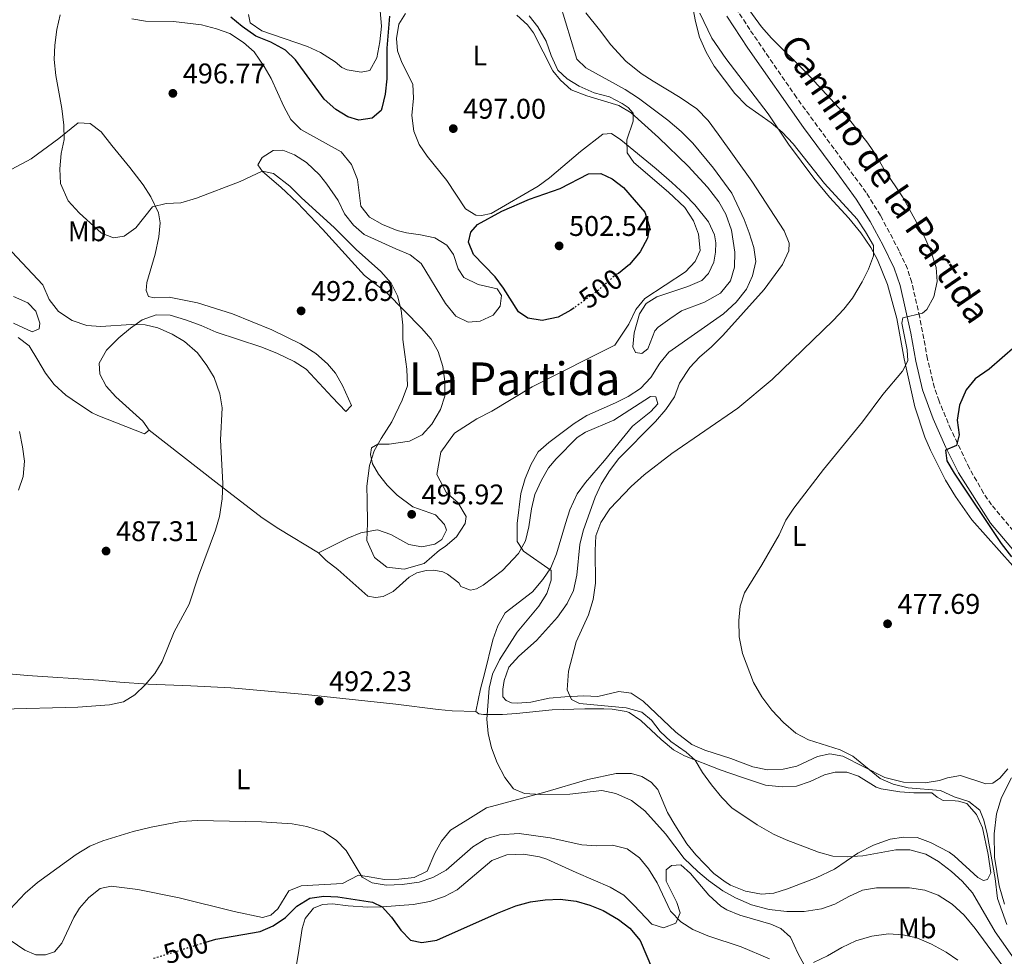
# Model space of a CAD drawing. Units: metres. Extents: x 573411 to 576851, y 4721881 to 4724231.
# Drawn here: x 573952 to 574299, y 4722319 to 4722649 of the extents above; entities that cross this region are included whole.
import ezdxf
from ezdxf.enums import TextEntityAlignment as Align

# ---------------------------------------------------------------- set-up
doc = ezdxf.new("R2010")
doc.units = ezdxf.units.M
doc.header["$MEASUREMENT"] = 0
doc.linetypes.add('DGN Style 3', pattern=[2.435890702152634, 1.739921930109024, -0.6959687720436097])
doc.linetypes.add('DGN Style 5', pattern=[1.217945351076317, 0.5219765790327072, -0.6959687720436097])
for name, color, linetype, lineweight in [('Balsa-alberca', 142, 'Continuous', 0), ('Camino', 7, 'DGN Style 3', 0), ('Cota de curva de nivel directora', 7, 'Continuous', 0), ('Cota de punto acotado terreno', 7, 'Continuous', 0), ('Curva de nivel directora', 30, 'Continuous', 30), ('Curva de nivel directora no vista', 30, 'DGN Style 5', 30), ('Curva de nivel intermedia', 30, 'Continuous', 0), ('Etiqueta de uso rústico', 92, 'Continuous', 0), ('Línea de cambio de uso (parcela vista)', 92, 'Continuous', 0), ('Margen derecho', 7, 'Continuous', 0), ('Punto acotado terreno (símbolo)', 7, 'Continuous', 0), ('Texto de Área (paraje) menor', 7, 'Continuous', 0)]:
    doc.layers.add(name, color=color, linetype=linetype, lineweight=lineweight)
doc.styles.add('Style-Arial', font='arial.ttf')

# ---------------------------------------------------------------- blocks, each defined once
blk = doc.blocks.new('5PATER')
at = {"layer": 'Balsa-alberca', "linetype": 'Continuous', "lineweight": 0}
h = blk.add_hatch(color=51, dxfattribs=at)
edge = h.paths.add_edge_path()
edge.add_ellipse((0, 0), major_axis=(-0.1095731443231308, -0.1110710700762829), ratio=0.9994222409660317, start_angle=0, end_angle=360)

msp = doc.modelspace()

# ---------------------------------------------------------------- linework, layer by layer
at = {"layer": 'Camino', "color": 7, "linetype": 'DGN Style 3', "lineweight": 0}
msp.add_polyline3d([(574340.5799999984, 4722435.810000001, 474.0099999999948), (574335.3500000003, 4722435.470000002, 474.1900000000023), (574331.9499999986, 4722436.510000001, 474.0599999999978), (574329.3500000011, 4722437.930000001, 474.0599999999978), (574323.9600000001, 4722442.710000001, 474.4299999999931), (574294.3900000007, 4722478, 474.9700000000013), (574291.6000000011, 4722482.16, 474.9999999999999), (574286.6200000012, 4722490.87, 475.0500000000029), (574280.0900000001, 4722504.520000001, 475.3899999999995), (574275.9100000003, 4722514.540000001, 476.1600000000037), (574274.2600000007, 4722519.240000002, 476.6000000000059), (574271.8700000013, 4722529.34, 477.8699999999953), (574269.1199999999, 4722544.140000002, 479.9299999999931), (574266.2800000011, 4722556.360000002, 481.0800000000019), (574264.8000000013, 4722561.130000001, 481.4499999999971), (574261.86, 4722567.45, 481.8200000000071), (574255.2899999984, 4722579.910000001, 481.9400000000024), (574250.239999997, 4722588.040000003, 481.6999999999971), (574243.2499999999, 4722597.52, 481.8200000000071), (574225.7399999973, 4722621.410000001, 481.1000000000059), (574209.2800000017, 4722645.359999999, 480.9400000000024), (574202.089999999, 4722656.570000002, 481.020000000004)], dxfattribs=at)
at = {"layer": 'Curva de nivel directora', "color": 30, "linetype": 'Continuous', "lineweight": 30, "flags": 128}
for points, elevation in [([(574082.3700000005, 4722650.090000001), (574081.4800000008, 4722638.880000002), (574081.5399999989, 4722627.990000002), (574080.8399999993, 4722622.58), (574079.7499999985, 4722617.710000004), (574079.4299999989, 4722616.900000001), (574076.2599999994, 4722614.12), (574071.6300000004, 4722613.420000001), (574067.73, 4722614.61), (574063.4899999998, 4722617.25), (574059.4699999987, 4722620.850000001), (574049.3799999991, 4722634.670000001), (574045.7699999993, 4722638.130000001), (574040.6900000009, 4722640.960000004), (574035.4000000003, 4722643.080000003), (574030.4899999995, 4722646.460000001), (574026.5999999981, 4722649.720000003)], 500.0000000000007), ([(574147.3899999995, 4722547.369999999), (574146.3099999999, 4722546.58), (574141.769999998, 4722544.130000004), (574136.2000000002, 4722542.960000001), (574131.0899999985, 4722543.720000001), (574127.8699999999, 4722545.970000002), (574122.6100000005, 4722554.289999999), (574119.5899999985, 4722558.280000002), (574111.9899999987, 4722566.140000002), (574110.2400000008, 4722570.500000001), (574111.0299999998, 4722574.039999999), (574113.3999999992, 4722576.76), (574121.98, 4722581.37), (574131.7700000001, 4722585.7), (574142.5100000001, 4722589.460000002), (574152.5399999995, 4722594.620000001), (574156.7799999996, 4722594.699999999), (574160.85, 4722592.859999999), (574164.8099999983, 4722589.800000002), (574172.3699999999, 4722581.08), (574173.9399999991, 4722575.87), (574173.2100000003, 4722571.92), (574170.7299999993, 4722567.080000001), (574166.980000001, 4722562.619999999), (574163.0699999994, 4722559.510000001), (574162.4599999991, 4722559.28)], 500.0000000000013), ([(574302.6799999988, 4722533.730000002), (574293.5500000003, 4722525.740000002), (574288.6799999998, 4722522.33), (574285.5100000004, 4722518.460000001), (574283.159999999, 4722513.09), (574282.2999999984, 4722507.779999999), (574282.9600000001, 4722502.650000002), (574282.1199999995, 4722498.850000001), (574278.1699999999, 4722497.260000001), (574278.6500000006, 4722493.49), (574281.1999999987, 4722489.189999999), (574297.769999998, 4722464.400000001), (574301.3899999991, 4722459.680000001)], 475), ([(574017.72, 4722324.000000001), (574021.2599999983, 4722325.090000002), (574036.9000000001, 4722327.76), (574041.4599999998, 4722329.810000002), (574045.8200000006, 4722332.690000001), (574049.8399999995, 4722336.689999999), (574054.3799999993, 4722339.500000002), (574059.2599999986, 4722340.199999999), (574064.2499999999, 4722339.990000002), (574076.4499999994, 4722338.060000002), (574079.7999999999, 4722336.460000002), (574083.0900000001, 4722332.840000001), (574086.3600000001, 4722328.27), (574089.8400000003, 4722324.730000001), (574093.7599999986, 4722323.870000001), (574099.0400000004, 4722324.730000001), (574120.4199999998, 4722334.270000001), (574126.8899999985, 4722336.770000001), (574132.0099999993, 4722338.230000002), (574137.2399999996, 4722338.890000002), (574142.5300000003, 4722339.09), (574148.1999999987, 4722338.450000001), (574152.9999999999, 4722337.050000002), (574157.7000000004, 4722335.150000002), (574163.0999999985, 4722332.029999999), (574167.0199999989, 4722328.940000001), (574170.6299999988, 4722324.650000001), (574174.9899999995, 4722314.410000003)], 500.0000000000003)]:
    msp.add_lwpolyline(points, dxfattribs=dict(at, elevation=elevation))
at = {"layer": 'Curva de nivel directora no vista', "color": 30, "linetype": 'DGN Style 5', "lineweight": 30, "elevation": 500.000000000001, "flags": 128}
for points in [[(574162.4599999991, 4722559.28), (574162.1100000005, 4722559.15), (574155.9599999993, 4722553.58), (574147.3899999995, 4722547.369999999)], [(573999.3800000004, 4722318.33), (574017.72, 4722324.000000001)]]:
    msp.add_lwpolyline(points, dxfattribs=at)
at = {"layer": 'Curva de nivel intermedia', "color": 30, "linetype": 'Continuous', "lineweight": 0, "flags": 128}
for points, elevation in [([(574203.9400000018, 4722659.499999999), (574213.4300000002, 4722646.369999999), (574216.9300000005, 4722642.3), (574229.0200000006, 4722630.380000002), (574240.5099999994, 4722617.989999999), (574244.0600000012, 4722614.029999998), (574250.8899999997, 4722605.390000001), (574253.8500000013, 4722600.96), (574256.5700000015, 4722596.069999999), (574263.3200000017, 4722586.109999999), (574270.9100000003, 4722572.119999999), (574273.2300000002, 4722566.679999999), (574274.9400000002, 4722561.619999998), (574275.2500000009, 4722556.630000002), (574274.0300000005, 4722551.220000001), (574271.6000000008, 4722546.779999998), (574270.11, 4722545.539999999), (574263.1299999994, 4722543.890000001), (574262.8600000013, 4722541.970000001), (574264.75, 4722532.619999999), (574264.9400000023, 4722528.75), (574263.04, 4722525.029999998), (574256.130000001, 4722516.850000001), (574249.0099999999, 4722507.199999998), (574235.2800000013, 4722490.400000001), (574224.7400000002, 4722476.82), (574222.02, 4722472.630000001), (574219.5999999993, 4722467.41), (574213.5300000008, 4722456.84), (574207.4199999998, 4722447.079999999), (574205.8500000007, 4722442.34), (574205.4700000007, 4722437.319999999), (574205.5500000012, 4722431.56), (574206.670000001, 4722425.679999999), (574210.5500000013, 4722415.470000001), (574213.4700000006, 4722410.380000002), (574216.9900000008, 4722405.71), (574221.1600000017, 4722401.409999999), (574225.5200000004, 4722397.609999999), (574229.9600000016, 4722395.289999999), (574241.1200000019, 4722391.76), (574245.6100000001, 4722389.529999999), (574255.1900000002, 4722381.689999999), (574259.7200000008, 4722379.59), (574264.9900000015, 4722378.310000001), (574276.400000002, 4722377.41), (574281.2900000003, 4722375.140000001), (574286.3600000021, 4722373.519999999), (574290.3200000004, 4722370.470000001), (574291.7300000008, 4722367.019999999), (574292.8399999995, 4722362.140000001), (574295.7200000007, 4722346.42), (574296.5099999997, 4722339.42), (574299.810000001, 4722330.21)], 480), ([(574142.4299999997, 4722654.720000001), (574148.4100000011, 4722634.92), (574151.6000000007, 4722631.899999999), (574165.4200000007, 4722624.310000001), (574170.0800000011, 4722621.230000001), (574180.4500000001, 4722613.499999999), (574185.0600000012, 4722609.509999999), (574189.1800000007, 4722605.400000001), (574196.5099999999, 4722596.569999999), (574202.9900000019, 4722587.759999999), (574207.3000000013, 4722578.519999999), (574209.0200000004, 4722573.82), (574210.6699999998, 4722568.599999999), (574211.4299999997, 4722563.65), (574210.2899999998, 4722558.699999999), (574208.0800000015, 4722553.980000001), (574204.4800000006, 4722549.430000001), (574200.0400000014, 4722545.33), (574180.8300000001, 4722531.749999999), (574177.6200000005, 4722527.920000001), (574174.3900000006, 4722522.849999999), (574170.7899999997, 4722519), (574166.400000002, 4722516.189999999), (574161.9600000007, 4722513.890000001), (574151.850000001, 4722509.449999999), (574147.4500000001, 4722506.65)], 490.0000000000001), ([(574189.2700000001, 4722653.09), (574190.1399999997, 4722648.17), (574191.6100000005, 4722642.689999999), (574193.8900000004, 4722637.429999999), (574196.7500000013, 4722632.480000001), (574204.0400000003, 4722622.819999999), (574208.0700000003, 4722618.67), (574216.8400000011, 4722612.52), (574220.6299999999, 4722609.270000001), (574224.5300000003, 4722605.180000001), (574235.61, 4722591.140000001), (574247.0800000009, 4722578.61), (574250.0600000003, 4722574.180000001), (574252.7800000006, 4722569.289999999), (574252.8000000007, 4722565.659999999), (574251.0800000018, 4722560.99), (574248.7900000007, 4722556.539999997), (574245.4700000016, 4722550.84), (574242.3700000013, 4722546.92), (574238.5800000004, 4722542.91), (574217.1800000009, 4722522.199999998), (574205.0700000006, 4722512.100000001), (574181.8700000016, 4722496.039999999), (574172.1399999997, 4722488.539999999), (574167.5300000008, 4722484.470000001), (574160.0200000006, 4722476.55), (574156.8900000014, 4722471.750000001), (574155.0800000008, 4722467.09), (574154.8100000003, 4722461.980000001), (574154.9500000011, 4722450.480000001), (574154.0800000017, 4722444.689999999), (574152.4700000001, 4722439.289999999), (574148.1200000005, 4722429.77), (574145.5000000009, 4722419.38), (574145.0200000004, 4722412.810000001), (574146.5500000013, 4722409.460000001), (574149.35, 4722408.059999999), (574165.7699999994, 4722406.56), (574171.3000000014, 4722404.999999999), (574174.6800000012, 4722402.140000001), (574177.6699999997, 4722398.140000001), (574181.4800000006, 4722394.65), (574186.9000000008, 4722390.929999999), (574190.0800000015, 4722388.069999999), (574192.6699999998, 4722383.789999999), (574195.8500000006, 4722379.410000001), (574199.42, 4722374.939999999), (574202.9100000014, 4722371.359999999), (574211.85, 4722365.3), (574217.5700000019, 4722362.079999999), (574222.1299999995, 4722360.01), (574233.5300000012, 4722355.680000001), (574238.5500000014, 4722354.260000001), (574243.5500000014, 4722353.999999999), (574249.0400000011, 4722354.350000001), (574260.6500000006, 4722356.560000001), (574265.6500000008, 4722356.470000001), (574271.2099999996, 4722355), (574275.7600000005, 4722352.42), (574280.3100000012, 4722348.920000001), (574284.0000000016, 4722345.539999999), (574287.6600000006, 4722341.390000001), (574295.7000000007, 4722327.630000001), (574303.2300000008, 4722316.939999999)], 485.0000000000001), ([(574131.6400000005, 4722650.25), (574134.7000000004, 4722646.3), (574137.5900000005, 4722641.329999999), (574139.3800000009, 4722636.28), (574141.700000001, 4722631.079999999), (574144.98, 4722628.060000001), (574149.2500000015, 4722625.459999999), (574154.4400000017, 4722623.060000001), (574159.8300000007, 4722621.689999999), (574164.4000000015, 4722619.390000001), (574166.410000001, 4722617.989999999), (574168.17, 4722615.96), (574168.2200000014, 4722613.079999999), (574165.9300000004, 4722606.579999999), (574166.1200000005, 4722601.95), (574168.5000000009, 4722598.609999998), (574180.6700000013, 4722588.159999998), (574186.36, 4722582.720000001), (574189.4800000002, 4722578.039999999), (574191.2100000003, 4722573.349999999), (574191.7500000012, 4722567.589999998), (574190.0599999991, 4722563.730000001), (574186.6100000002, 4722560.099999999), (574172.3099999996, 4722550.720000001), (574169.1800000003, 4722546.819999999), (574166.6900000003, 4722541.59), (574161.7400000016, 4722534.230000001), (574152.800000001, 4722529.82), (574132.690000001, 4722519.599999999), (574118.4800000021, 4722510.970000002), (574113.2100000014, 4722508.31), (574105.3300000002, 4722503.230000001), (574100.5400000003, 4722496.539999999), (574099.1100000018, 4722488.729999999), (574102.4900000015, 4722482.289999999), (574106.5000000015, 4722478.82), (574109.4500000018, 4722473.95), (574109.0100000015, 4722471.390000001), (574106.040000001, 4722466.699999999), (574102.0700000012, 4722463.369999998), (574100.0300000005, 4722462.05), (574094.6000000013, 4722457.409999999), (574087.5500000014, 4722455.310000001), (574081.5299999999, 4722456.07), (574077.130000001, 4722459.439999999), (574074.4500000011, 4722465.49), (574074.620000001, 4722471.599999999), (574074.5600000006, 4722479.679999999), (574074.4700000013, 4722484.599999999), (574075.41, 4722491.909999999), (574077.0799999997, 4722497.07), (574079.4600000002, 4722501.349999999), (574083.1900000006, 4722507.23), (574086.8800000009, 4722514.890000001), (574088.7499999995, 4722519.949999998), (574088.5400000017, 4722525.759999999), (574087.8100000008, 4722530.92), (574087.1600000004, 4722536.210000001), (574087.1100000012, 4722541.300000001), (574086.5500000002, 4722546.58), (574085.2400000005, 4722551.600000001), (574082.9600000004, 4722556.050000001), (574079.3900000008, 4722560.21), (574070.7000000004, 4722567.959999999), (574063.0899999997, 4722575.579999999), (574051.3300000004, 4722586.25), (574047.3200000006, 4722590.249999999), (574041.5600000004, 4722594.699999999), (574037.6399999999, 4722595.460000001), (574029.7899999999, 4722591.829999999), (574014.47, 4722585.98), (574008.9100000011, 4722584.31), (574003.8200000017, 4722584.109999998), (573998.94, 4722582.96), (573993.1399999997, 4722575.579999999), (573989.0100000014, 4722572.579999999), (573985.1900000013, 4722572.05), (573981.0200000005, 4722573.730000001), (573973.1700000007, 4722580.81), (573969.2900000003, 4722585.119999999), (573966.6100000005, 4722591.21), (573966.3100000009, 4722596.289999999), (573966.7600000001, 4722601.749999999), (573967.8700000009, 4722606.619999999), (573967.7000000011, 4722611.659999999), (573967.0199999993, 4722617.569999999), (573964.9100000015, 4722629.25), (573964.400000002, 4722634.890000001), (573964.600000001, 4722639.880000001), (573965.3000000005, 4722645.399999999), (573966.4100000014, 4722650.509999999)], 495), ([(574006.6200000001, 4722433.27), (574011.9300000009, 4722443.029999998), (574015.1400000006, 4722453.050000001), (574021.2100000014, 4722469.039999999), (574022.5200000012, 4722473.859999998), (574023.5200000004, 4722480.079999999), (574023.7700000006, 4722485.579999999), (574022.9000000011, 4722500.849999998), (574023.5000000002, 4722512.199999998), (574022.7300000013, 4722517.140000001), (574020.7199999996, 4722522.890000001), (574018.0799999998, 4722527.13), (574014.7899999997, 4722531.510000001), (574010.240000001, 4722535.55), (574005.9500000017, 4722538.100000001), (574000.86, 4722540.349999998), (573996.4500000001, 4722541.430000001), (573991.4500000001, 4722541.56), (573980.8300000007, 4722540.779999999), (573975.8600000017, 4722541.220000001), (573970.6700000018, 4722542.979999999), (573965.9000000019, 4722546.090000001), (573962.5900000016, 4722550.359999999), (573960.3699999999, 4722555.51), (573949.4599999998, 4722567.060000001)], 490.0000000000001), ([(574147.4500000001, 4722506.65), (574138.5200000004, 4722500.019999999), (574134.8099999999, 4722496.670000001), (574132.2900000009, 4722492.34), (574130.1400000006, 4722487.260000001), (574128.6800000012, 4722482.06), (574127.3300000011, 4722471.399999999), (574127.4000000004, 4722465.05), (574129.64, 4722461.71), (574139.400000001, 4722454.890000001), (574139.3699999999, 4722451.509999999), (574137.7699999993, 4722446.779999999), (574134.9599999997, 4722442.32), (574127.4200000004, 4722433.180000001), (574121.2000000001, 4722423.42), (574118.7300000001, 4722418.380000001), (574117.4900000017, 4722413.509999999), (574116.7200000007, 4722402.5), (574117.1299999997, 4722397.520000001), (574118.3600000013, 4722392.41), (574120.3100000003, 4722387.17), (574123.0700000008, 4722381.999999999), (574126.1100000006, 4722378.029999999), (574129.990000001, 4722376.330000001), (574135.6900000006, 4722375.990000002), (574145.8899999998, 4722376.069999999), (574157.1999999997, 4722377.42), (574162.0700000002, 4722376.390000001), (574167.6200000001, 4722373.930000001), (574172.3699999999, 4722370.199999999), (574179.5899999996, 4722362.119999999), (574186.1699999999, 4722353.42), (574190.940000002, 4722348.869999999), (574194.7799999998, 4722345.669999998), (574199.8, 4722342.139999999), (574204.2300000002, 4722339.600000001), (574209.9299999999, 4722337.140000002), (574216.060000001, 4722335.489999999), (574222.2800000015, 4722334.81), (574228.3800000013, 4722334.819999998), (574234.47, 4722335.8), (574239.2199999997, 4722337.349999999), (574244.1700000007, 4722340.13), (574249.020000001, 4722342.34), (574253.9500000018, 4722343.189999999), (574265.5400000013, 4722343.16), (574270.9000000012, 4722342.359999998), (574275.5700000006, 4722340.579999999), (574280.5800000017, 4722337.420000001), (574284.8100000008, 4722333.55), (574288.6700000009, 4722328.84), (574298.3600000005, 4722315.509999999)], 490.0000000000001), ([(573951.8300000014, 4722483.190000001), (573953.3899999993, 4722487.939999999), (573953.8499999997, 4722493.420000001), (573953.2500000007, 4722498.380000001), (573952.1300000009, 4722503.880000001)], 485.0000000000001), ([(573945.8200000009, 4722406.029999999), (573972.650000002, 4722406.749999999), (573983.8800000015, 4722407.539999999), (573988.740000001, 4722408.649999999), (573992.7300000007, 4722411.139999999), (573996.4000000008, 4722414.59), (573999.8000000005, 4722418.59), (574002.350000001, 4722422.890000001), (574006.6200000001, 4722433.27)], 490.0000000000001), ([(573958.5200000012, 4722345.069999999), (573972.1500000014, 4722354.819999999), (573976.880000001, 4722357.779999998), (573981.49, 4722359.73), (573992.1600000008, 4722362.98), (573998.4900000007, 4722364.46), (574008.9900000016, 4722366.5), (574014.7899999997, 4722366.8), (574037.3899999995, 4722366.369999998), (574048.1400000008, 4722365.680000001), (574053.36, 4722364.769999998), (574059.1400000001, 4722362.91), (574063.690000001, 4722359.88), (574067.2100000014, 4722356.319999999), (574072.8200000017, 4722346.939999998), (574076.3399999999, 4722344.890000001), (574081.2800000019, 4722344.100000001), (574086.8899999999, 4722344.31), (574092.8300000011, 4722345.190000001), (574097.6700000003, 4722346.779999999), (574102.3300000007, 4722349.399999999), (574111.7499999995, 4722357.529999998), (574116.3300000017, 4722360.390000001), (574121.1300000006, 4722361.82), (574128.0500000007, 4722362.289999999), (574138.9400000006, 4722360.689999999), (574150.1100000021, 4722358.279999999), (574155.4699999997, 4722357.880000002), (574160.9600000016, 4722358.140000001), (574166.0800000001, 4722356.92), (574170.4800000011, 4722353.730000001), (574173.5999999993, 4722349.819999999), (574176.7000000017, 4722344.92), (574181.3799999999, 4722334.880000002), (574185.0400000013, 4722331.119999999), (574189.2600000012, 4722328.439999999), (574194.4900000015, 4722326.180000001), (574206.1900000004, 4722322.4), (574216.26, 4722318.16)], 495), ([(573947.0400000013, 4722333.699999999), (573954.1000000001, 4722341.300000001), (573958.5200000012, 4722345.069999999)], 495), ([(574231.7400000008, 4722316.81), (574236.5900000011, 4722319.189999999), (574241.7000000008, 4722322.179999999), (574246.6000000003, 4722324.45), (574252.2100000005, 4722326.119999999), (574258.1500000017, 4722326.890000001), (574263.200000001, 4722326.59), (574268.0700000015, 4722325.480000001), (574273.2800000017, 4722323.34), (574278.4000000003, 4722320.529999999), (574282.5300000008, 4722317.720000001)], 495)]:
    msp.add_lwpolyline(points, dxfattribs=dict(at, elevation=elevation))
at = {"layer": 'Línea de cambio de uso (parcela vista)', "color": 92, "linetype": 'Continuous', "lineweight": 0, "extrusion": (0.07123945953409755, 0.05101374548150503, 0.9961538722392429), "elevation": 282290.9145690352, "flags": 128}
msp.add_lwpolyline([(3505413.613381684, -3203748.574435838), (3505401.106522707, -3203751.313501103), (3505397.207574131, -3203751.313501103)], dxfattribs=at)
at = {"layer": 'Línea de cambio de uso (parcela vista)', "color": 92, "linetype": 'Continuous', "lineweight": 0}
for points in [[(574079.1699999999, 4722651.980000001, 500.4100000000035), (574079.5899999999, 4722646.630000001, 500.4100000000035), (574079, 4722641, 500.6499999999942), (574077.9800000004, 4722635.369999999, 500.6499999999942), (574075.5300000003, 4722631.02, 500.6499999999942), (574072.4600000001, 4722630.350000001, 500.6499999999942)], [(574105.7199999997, 4722544.439999999, 497.7599999999948), (574110.1699999999, 4722542.32, 498.25), (574114.3300000001, 4722542.65, 498.7299999999959), (574118.8899999997, 4722544.76, 499.2100000000065), (574121.3499999996, 4722547.960000001, 499.6900000000023), (574121.8399999999, 4722551.689999999, 499.6900000000023), (574120.3399999999, 4722554.119999999, 499.4499999999971), (574113.6299999999, 4722555.619999999, 498.7299999999959), (574108.6100000005, 4722558.050000001, 498.7299999999959), (574106.6500000004, 4722561.16, 498.7299999999959), (574104.9199999999, 4722566.17, 498.7299999999959), (574102.6500000004, 4722569.41, 498.7299999999959), (574098.4000000004, 4722572.039999999, 498.5), (574093.3399999999, 4722573.109999999, 498.1199999999953), (574088.3799999999, 4722573.75, 497.7299999999959), (574085.0800000001, 4722574.609999999, 497.5200000000041), (574080, 4722576.779999999, 497.2799999999989), (574075.3499999996, 4722579.34, 497.0399999999936), (574072.3700000001, 4722583.189999999, 497.0399999999936), (574071.1200000001, 4722592.619999999, 497.7599999999948), (574069, 4722597.82, 498.0099999999948), (574065.4400000004, 4722602.289999999, 498.4900000000052), (574051.1699999999, 4722610.140000001, 498.25), (574047.6799999997, 4722613.720000001, 498.0099999999948), (574045.2100000001, 4722618.33, 497.9900000000052), (574040.7999999998, 4722628.09, 498.25), (574038.2800000003, 4722632.41, 498.25), (574034.8099999996, 4722637.560000001, 498.25), (574031.04, 4722640.83, 498.25), (574026.2400000002, 4722643.949999999, 498.25), (574021.54, 4722645.66, 498.25), (574016.1799999997, 4722647, 498.25), (574006.3600000005, 4722648.17, 498.0099999999948), (573996.4699999997, 4722648.350000001, 496.570000000007), (573991.7199999997, 4722649.140000001, 496.320000000007)], [(574072.4600000001, 4722630.350000001, 500.6499999999942), (574067.5300000003, 4722631.140000001, 500.6499999999942), (574065.6799999997, 4722632.050000001, 500.6499999999942), (574063.25, 4722634.02, 500.8899999999995), (574058.0800000001, 4722637.32, 500.8899999999995), (574053.5300000003, 4722639.390000001, 500.8899999999995), (574037.4400000004, 4722644.92, 500.8899999999995), (574033.3300000001, 4722647.75, 500.8899999999995), (574032.79, 4722650.699999999, 500.8899999999995)], [(574171.2199999997, 4722531.279999999, 492.4700000000012), (574169.0700000003, 4722531.609999999, 492.7200000000012), (574168.1500000004, 4722533.67, 493.1999999999971), (574168.5999999996, 4722538.640000001, 493.570000000007), (574170.4500000002, 4722545.26, 493.9199999999983), (574172.7699999996, 4722548.960000001, 494.1600000000035), (574176.5099999999, 4722551.24, 494.1600000000035), (574187.4699999997, 4722554.850000001, 493.9199999999983), (574192.3499999996, 4722556.970000001, 493.679999999993), (574194.7599999999, 4722559.470000001, 493.4400000000023), (574196.5700000003, 4722563.42, 493.1999999999971), (574197.2599999999, 4722567.02, 493.1999999999971), (574197.3200000003, 4722570.300000001, 493.4400000000023), (574196.8200000003, 4722573.130000001, 493.679999999993), (574194.7199999997, 4722577.67, 493.8699999999953), (574189.9000000004, 4722583.710000001, 493.9199999999983), (574186.4400000004, 4722587.279999999, 493.8999999999942), (574181.8700000001, 4722591.470000001, 494.179999999993), (574176.2599999999, 4722596.369999999, 494.6399999999995), (574163.8700000001, 4722606.550000001, 494.8000000000029), (574160.5800000001, 4722608.74, 495.1199999999953), (574157.5499999998, 4722608.49, 495.6000000000058), (574149.6500000004, 4722602.460000001, 496.7200000000012), (574138.75, 4722593.180000001, 498.4900000000052), (574134.7199999997, 4722590.26, 499.0099999999948), (574118.1900000004, 4722580.550000001, 499.2100000000065), (574114.8600000005, 4722579.92, 499.2100000000065), (574112.7800000003, 4722580.07, 498.9700000000012), (574109.2100000001, 4722582.27, 498.7299999999959), (574102.5800000001, 4722592.230000001, 498.25), (574095.6699999999, 4722600.789999999, 498.25), (574092.8899999997, 4722604.939999999, 498.25), (574091.0300000003, 4722609.58, 497.7899999999936), (574090.3399999999, 4722615.130000001, 497.7700000000041), (574090.8600000005, 4722621.189999999, 497.5200000000041), (574090.6399999997, 4722626.100000001, 497.5200000000041), (574086.7100000001, 4722633.779999999, 497.5200000000041), (574085.2400000002, 4722637.91, 498), (574084.8399999999, 4722642.189999999, 498.25), (574085.6900000004, 4722647.25, 498.25), (574088.0099999999, 4722651.01, 498)], [(574127.2300000004, 4722650.449999999, 495.3600000000006), (574131, 4722647.08, 495.6399999999995), (574133.1600000003, 4722644.199999999, 495.8399999999965), (574139.9100000003, 4722630.84, 496.0800000000018), (574142.6799999997, 4722627.550000001, 495.8399999999965), (574146.4299999997, 4722624.210000001, 495.6300000000047), (574151.9299999997, 4722622.08, 495.4199999999983), (574163.1600000003, 4722618.619999999, 495.1199999999953), (574167.4600000001, 4722616.07, 495.1199999999953), (574177.1200000001, 4722607.42, 494.8800000000047), (574187.5899999999, 4722597.220000001, 493.9199999999983), (574194.3600000005, 4722589.869999999, 493.7299999999959), (574198.4199999999, 4722584.699999999, 493.4600000000065), (574200.9000000004, 4722580.350000001, 493.2299999999959), (574202.8200000003, 4722574.689999999, 493), (574204, 4722566.970000001, 492.9600000000065), (574203.8499999996, 4722561.730000001, 492.9600000000065), (574202.4900000002, 4722556.939999999, 492.7100000000065), (574198.9299999997, 4722552.560000001, 492.9600000000065), (574193.3799999999, 4722549.42, 493.1999999999971), (574185.2400000002, 4722546.300000001, 493.9199999999983), (574181.0700000003, 4722543.51, 493.9199999999983), (574177.04, 4722540.560000001, 493.6000000000058), (574175.8600000005, 4722539.25, 493.4400000000023), (574173.4000000004, 4722532.890000001, 492.7200000000012), (574171.2199999997, 4722531.279999999, 492.4700000000012)], [(574163.04, 4722494.24, 485.6199999999953), (574176.04, 4722507.380000001, 486.1000000000058), (574179.6799999997, 4722511.539999999, 486.1000000000058), (574182.7400000002, 4722516.08, 486.3399999999965), (574184.54, 4722520.84, 486.3399999999965), (574188.2100000001, 4722526.4, 486.820000000007), (574191.6299999999, 4722530.050000001, 487.0599999999977), (574195.79, 4722533.619999999, 487.0599999999977), (574199.8200000003, 4722537.689999999, 487.0599999999977), (574214.3499999996, 4722553.83, 487.0599999999977), (574220.7999999998, 4722562.65, 487.0599999999977), (574222.9699999997, 4722567.42, 487.0599999999977), (574223.1699999999, 4722570.199999999, 487.0599999999977), (574221.3799999999, 4722574.52, 487.0599999999977), (574209.9500000002, 4722591.949999999, 487.7899999999936), (574198.1500000004, 4722608.49, 487.3099999999977), (574194.6500000004, 4722613.4, 486.820000000007), (574190.5999999996, 4722617.42, 486.820000000007), (574184.79, 4722621.4, 486.820000000007), (574175.2199999997, 4722627.210000001, 486.5800000000018), (574171.0199999996, 4722629.9, 486.7799999999989), (574165.6200000001, 4722634.26, 486.820000000007), (574160.3499999996, 4722639.970000001, 486.820000000007), (574156.4000000004, 4722645.310000001, 487.0599999999977), (574151.5499999998, 4722651.27, 487.7899999999936)], [(574191.6900000004, 4722651.210000001, 484.7899999999936), (574195.8600000005, 4722642.310000001, 484.7299999999959), (574200.7999999998, 4722635.24, 484.7700000000041), (574215.79, 4722615.699999999, 485.3800000000047), (574222.8700000001, 4722605.060000001, 485.3800000000047), (574231.7800000003, 4722592.99, 485.3800000000047), (574237.3399999999, 4722586.310000001, 485.4199999999983), (574244.1500000004, 4722578.99, 485.6000000000058), (574248.3300000001, 4722573.850000001, 485.6000000000058), (574251.8799999999, 4722568.680000001, 485.3800000000047), (574254.2800000003, 4722564.300000001, 484.9700000000012), (574257.7100000001, 4722555.66, 483.6600000000035), (574261, 4722543.630000001, 481.2700000000041), (574261.5599999996, 4722541, 480.8099999999977), (574263.6200000001, 4722529.380000001, 479.8500000000058), (574267.3600000005, 4722512.58, 477.6000000000058), (574270.9199999999, 4722501.850000001, 476.5399999999936), (574272.8499999996, 4722497.25, 476.2700000000041), (574278.1900000004, 4722486.710000001, 476.2400000000052), (574281.7100000001, 4722480.939999999, 476.2400000000052), (574287.4400000004, 4722472.730000001, 476.2400000000052), (574311.5199999996, 4722445.77, 476.2400000000052)], [(573949.5, 4722596.180000001, 492.9600000000065), (573956.2999999998, 4722599.91, 494.1600000000035), (573966, 4722606.970000001, 495.1199999999953), (573972.8200000003, 4722612.59, 496.5599999999977), (573976.9900000002, 4722612.289999999, 496.5599999999977), (573980.8899999997, 4722609.4, 496.8000000000029), (573984.7100000001, 4722604.560000001, 497.5299999999989), (573991, 4722596.810000001, 497.0599999999977), (573995.6500000004, 4722590.720000001, 496.3099999999977), (573998.3399999999, 4722586.529999999, 495.7599999999948), (574001.1399999997, 4722580.84, 494.7200000000012), (574001.6900000004, 4722577.279999999, 494.1600000000035), (574001.2100000001, 4722572.350000001, 493.8000000000029), (573999.8899999997, 4722566.34, 493.4400000000023), (573996.9299999997, 4722556.32, 492.4799999999959), (573996.79, 4722553.539999999, 492.4799999999959), (573997.5899999999, 4722551.350000001, 491.7599999999948), (573999.5599999996, 4722550.949999999, 491.7599999999948), (574004.8499999996, 4722551.109999999, 491.7599999999948), (574014.8399999999, 4722549.100000001, 491.8099999999977), (574027.1299999999, 4722545.279999999, 492.1199999999953), (574040.9800000004, 4722539.600000001, 492.5599999999977), (574051.0499999998, 4722534.689999999, 492.7100000000065), (574056.4900000002, 4722531.25, 492.7200000000012), (574060.5899999999, 4722527.67, 492.9600000000065), (574063.4299999997, 4722524.390000001, 493.1999999999971), (574065.8399999999, 4722520.01, 493.1999999999971), (574069.0499999998, 4722513.039999999, 493.1999999999971), (574067.0300000003, 4722510.9, 492.7200000000012), (574062.2100000001, 4722515.92, 492), (574053.0599999996, 4722525.83, 491.5099999999948), (574048.8399999999, 4722528.480000001, 491.3000000000029), (574042.7599999999, 4722531.42, 491.2700000000041), (574037.1500000004, 4722533.710000001, 491.2700000000041), (574021.3600000005, 4722538.77, 491.0299999999989), (574016.1399999997, 4722541.180000001, 491.0299999999989), (574010.6100000005, 4722543.16, 491.0299999999989), (574005.2199999997, 4722544.75, 490.7899999999936), (574000.2300000004, 4722544.9, 490.570000000007), (573995.2999999998, 4722543.109999999, 490.5500000000029), (573991.1900000004, 4722540.26, 490.3300000000018), (573987.1399999997, 4722536.869999999, 489.9900000000052), (573982.7699999996, 4722532.529999999, 489.5899999999965), (573980.2100000001, 4722527.880000001, 489.3500000000058), (573980.4699999997, 4722523.970000001, 489.3500000000058), (573982.7000000002, 4722519.789999999, 489.1100000000006), (573986.0499999998, 4722516.01, 489.1100000000006)], [(574057.4699999997, 4722461.100000001, 493.1999999999971), (574059.9699999997, 4722462.41, 493.9199999999983), (574067.7699999996, 4722466.279999999, 494.3999999999942), (574072.3600000005, 4722468.210000001, 494.7899999999936), (574078.1799999997, 4722469.26, 495.3600000000006), (574082.8600000005, 4722467.550000001, 495.5399999999936), (574089.1900000004, 4722464.050000001, 495.8399999999965), (574093.8099999996, 4722463.199999999, 495.8399999999965), (574098.3899999997, 4722464.17, 495.6000000000058), (574100.8799999999, 4722465.859999999, 495.6000000000058), (574102.4600000001, 4722469.039999999, 495.8399999999965), (574101.79, 4722471.039999999, 495.8399999999965), (574098.5700000003, 4722474.449999999, 495.8399999999965), (574090.6299999999, 4722477.26, 495.8399999999965), (574085.1299999999, 4722481.439999999, 495.6000000000058), (574081.5800000001, 4722484.960000001, 495.2899999999936), (574078.4900000002, 4722488.789999999, 494.8999999999942), (574076.4100000003, 4722492.430000001, 494.6399999999995), (574075.7800000003, 4722495.689999999, 494.6399999999995), (574076.0499999998, 4722498.029999999, 494.3999999999942), (574078.29, 4722499.4, 494.3999999999942), (574082.2599999999, 4722499.41, 494.3999999999942), (574089.4900000002, 4722500.430000001, 494.8800000000047), (574093.9400000004, 4722502.689999999, 495.1199999999953), (574097.3099999996, 4722506.460000001, 495.1199999999953), (574100.4299999997, 4722511.550000001, 495.6000000000058), (574101.9600000001, 4722516.310000001, 495.3600000000006), (574101.9000000004, 4722521.5, 495.3500000000058), (574101.2199999997, 4722526.75, 495.6000000000058), (574099.5300000003, 4722532.02, 495.6000000000058), (574097.0899999999, 4722536.380000001, 495.3699999999953), (574093.6600000003, 4722540.25, 495.0399999999936), (574081.4800000004, 4722552.67, 494.8800000000047), (574073.5999999996, 4722558.82, 494.6399999999995), (574058.8600000005, 4722575.109999999, 494.5099999999948), (574049.9100000003, 4722584.470000001, 494.3699999999953), (574044.1200000001, 4722589.890000001, 494.6399999999995), (574037.6500000004, 4722595.380000001, 495.3600000000006), (574036.0300000003, 4722597.800000001, 495.6000000000058), (574037.5599999996, 4722600.289999999, 496.8000000000029), (574041.4100000003, 4722602.83, 497.2799999999989), (574044.8799999999, 4722602.960000001, 497.5200000000041), (574049.0099999999, 4722601.27, 497.5200000000041), (574053.25, 4722598.619999999, 497.5200000000041), (574057.7300000004, 4722594.180000001, 497.4199999999983), (574060.3700000001, 4722590.960000001, 497.2799999999989), (574064.3899999997, 4722585.24, 497.0399999999936), (574066.5599999996, 4722580.49, 497.0399999999936), (574069.7300000004, 4722576.52, 497.0399999999936), (574073.5, 4722573.210000001, 497.0399999999936), (574084.6399999997, 4722568.17, 497.2799999999989), (574089.6600000003, 4722566.060000001, 497.7599999999948), (574093.6100000005, 4722562.970000001, 497.7599999999948), (574102.0999999996, 4722548.91, 497.7599999999948), (574105.7199999997, 4722544.439999999, 497.7599999999948)], [(573950.0099999999, 4722541.960000001, 487.6600000000035), (573956.6100000005, 4722538.890000001, 487.6699999999983), (573959.04, 4722539.949999999, 487.6699999999983), (573959.3200000003, 4722541.970000001, 487.6699999999983), (573957.9100000003, 4722546.230000001, 487.429999999993), (573955.0199999996, 4722549.140000001, 487.429999999993), (573950.0599999996, 4722551.369999999, 487.6699999999983)], [(573997.8200000003, 4722504.26, 488.8699999999953), (573996.1399999997, 4722503.029999999, 487.9100000000035), (573979.7300000004, 4722509.42, 487.2799999999989), (573977.7100000001, 4722510.359999999, 487.1900000000023), (573972.8600000005, 4722513.550000001, 486.4700000000012), (573968.5099999999, 4722516.680000001, 486.4700000000012), (573964.3399999999, 4722520.439999999, 485.7400000000052), (573961.29, 4722524.4, 485.5099999999948), (573958.5599999996, 4722528.970000001, 485.5), (573955.5700000003, 4722534.02, 485.0200000000041), (573951.6600000003, 4722536.9, 485.0200000000041)], [(574118.8399999999, 4722430.460000001, 491.9900000000052), (574120.5700000003, 4722435.41, 491.9900000000052), (574123.2000000002, 4722439.939999999, 491.5099999999948), (574132.8200000003, 4722447.369999999, 491.0299999999989), (574136.4000000004, 4722451.67, 490.7899999999936), (574139.1699999999, 4722455.82, 490.570000000007), (574141.2000000002, 4722460.779999999, 490.5599999999977), (574144.4000000004, 4722471.49, 489.8300000000018), (574145.8899999997, 4722476.230000001, 489.1699999999983), (574148.5300000003, 4722481.83, 489.1100000000006), (574151.4900000002, 4722485.91, 489.1100000000006), (574158.1500000004, 4722493.57, 489.1100000000006), (574168, 4722505.74, 488.6300000000047), (574174.4600000001, 4722510.91, 488.1499999999942), (574176.8600000005, 4722513.539999999, 487.9100000000035), (574176.1900000004, 4722515.99, 488.1499999999942), (574174.29, 4722516.140000001, 488.1499999999942), (574161.4000000004, 4722507.880000001, 488.1499999999942), (574151.4500000002, 4722503.65, 488.3899999999995), (574148.54, 4722501.710000001, 488.3899999999995), (574141.0499999998, 4722494.25, 488.6300000000047), (574138.4000000004, 4722491.050000001, 489.1100000000006), (574135.9199999999, 4722486.710000001, 489.1100000000006), (574133.6200000001, 4722481.640000001, 489.1100000000006), (574132.3700000001, 4722476.57, 489.2899999999936), (574131.5, 4722470.230000001, 489.8300000000018), (574130.3200000003, 4722465.380000001, 490.0599999999977), (574127.8300000001, 4722460.92, 490.7700000000041), (574122.1500000004, 4722454.92, 491.5099999999948), (574115.4400000004, 4722449.75, 492.2400000000052), (574113.0099999999, 4722448.380000001, 492.9600000000065), (574111, 4722448.02, 492.9600000000065), (574107.5700000003, 4722449.220000001, 493.1999999999971), (574106.8499999996, 4722450.529999999, 493.1999999999971), (574102.8799999999, 4722453.619999999, 493.320000000007), (574101.1699999999, 4722454.390000001, 493.4400000000023), (574098, 4722454.960000001, 493.9199999999983), (574095.29, 4722454.9, 494.1600000000035), (574092.0899999999, 4722454.02, 494.3999999999942), (574089.3499999996, 4722452.58, 494.3999999999942), (574083.7699999996, 4722447.49, 494.3999999999942), (574080.2100000001, 4722445.720000001, 494.1600000000035), (574077.5099999999, 4722445.350000001, 494.1600000000035), (574074.8499999996, 4722445.810000001, 494.1600000000035), (574064.2699999996, 4722455.25, 494.1600000000035), (574060.1699999999, 4722458.380000001, 493.9199999999983), (574057.4699999997, 4722461.100000001, 493.1999999999971)], [(573997.8200000003, 4722504.26, 488.8699999999953), (574021.2999999998, 4722485.960000001, 489.7799999999989), (574037.6399999997, 4722473.480000001, 490.9199999999983), (574043.4400000004, 4722469.59, 491.5099999999948), (574057.4699999997, 4722461.100000001, 493.1999999999971)], [(574300.1500000004, 4722385.09, 477.6900000000023), (574297.3200000003, 4722381.76, 477.929999999993), (574294.8899999997, 4722379.949999999, 478.6499999999942), (574292.3799999999, 4722379.710000001, 478.6499999999942), (574283.4900000002, 4722382.689999999, 478.6499999999942), (574278.8399999999, 4722381.9, 478.6499999999942), (574276.0199999996, 4722380.970000001, 478.8899999999995), (574271.0800000001, 4722380.17, 479.0800000000018), (574263.4299999997, 4722380.4, 479.3699999999953), (574256.8399999999, 4722381.980000001, 479.6100000000006), (574241.9900000002, 4722389.49, 480.0899999999965), (574237.5099999999, 4722390.369999999, 480.570000000007), (574233.1200000001, 4722389.4, 481.0500000000029), (574225.8700000001, 4722385.980000001, 481.2899999999936), (574221, 4722384.869999999, 481.5299999999989), (574215.4699999997, 4722384.680000001, 481.5299999999989), (574210.4000000004, 4722385.699999999, 481.5299999999989), (574202.6200000001, 4722388.680000001, 482.0200000000041), (574193.4800000004, 4722391.65, 482.7400000000052), (574188.8899999997, 4722393.640000001, 482.9499999999971), (574183.1900000004, 4722398, 482.9799999999959), (574171.7800000003, 4722408.880000001, 482.9799999999959), (574167.5, 4722411.699999999, 482.9799999999959), (574163.2000000002, 4722412.25, 483.2200000000012), (574155.79, 4722410.529999999, 483.9400000000023), (574150.8600000005, 4722410.800000001, 484.7299999999959), (574144.1299999999, 4722410.42, 485.8600000000006), (574138.5999999996, 4722409.880000001, 486.5800000000018), (574132.1900000004, 4722408.550000001, 487.0599999999977), (574127.5300000003, 4722408.210000001, 487.3099999999977), (574125.3200000003, 4722408.289999999, 487.3099999999977), (574123.4800000004, 4722409.08, 487.3099999999977), (574122.3200000003, 4722410.380000001, 487.3099999999977), (574122.3300000001, 4722413.15, 487.3099999999977), (574122.7800000003, 4722416.189999999, 487.5500000000029), (574124.4400000004, 4722420.9, 487.5599999999977), (574127.9100000003, 4722424.67, 487.3099999999977), (574134.2300000004, 4722430.279999999, 486.820000000007), (574141.5700000003, 4722438.49, 486.1000000000058), (574145.0099999999, 4722443.289999999, 485.8600000000006), (574147.1699999999, 4722447.789999999, 485.6300000000047), (574148.4400000004, 4722453.26, 485.6199999999953), (574149.3899999997, 4722464.050000001, 485.6199999999953), (574150.6299999999, 4722468.91, 485.6199999999953), (574154.8700000001, 4722480.680000001, 485.6199999999953), (574156.9100000003, 4722485.24, 485.6199999999953), (574159.6200000001, 4722489.630000001, 485.6199999999953), (574163.04, 4722494.24, 485.6199999999953)], [(574112.8399999999, 4722405.25, 491.0299999999989), (574114.5099999999, 4722413.16, 491.2700000000041), (574115.8600000005, 4722418.550000001, 491.9900000000052), (574118.8399999999, 4722430.460000001, 491.9900000000052)], [(573894.3808000004, 4722422.639400001, 482.0420000000013), (573912.1500000004, 4722421.710000001, 485.3500000000058), (573924.6100000005, 4722420.65, 487.0899999999965), (573954.9800000004, 4722417.9, 487.8099999999977), (573979.9100000003, 4722416.24, 488.6399999999995), (573987.5300000003, 4722415.619999999, 489.2200000000012), (573997.4699999997, 4722414.82, 490.6999999999971), (574012.4400000004, 4722414.220000001, 491.4900000000052), (574026.5, 4722413.550000001, 491.6600000000035), (574052.8899999997, 4722411.230000001, 491.6600000000035), (574084.6699999999, 4722407.869999999, 491.6600000000035), (574099.5300000003, 4722405.890000001, 490.7400000000052), (574104.5099999999, 4722405.51, 490.679999999993), (574112.8399999999, 4722405.25, 491.0299999999989)], [(573894.3808000004, 4722422.639400001, 482.0485000000045), (573902.9100000003, 4722414.720000001, 484.3000000000029), (573908.0099999999, 4722408.390000001, 485.7400000000052), (573911.7400000002, 4722401.529999999, 487.429999999993), (573913.4199999999, 4722396.9, 488.3399999999965), (573915.1900000004, 4722388.960000001, 489.570000000007), (573916.0599999996, 4722379.680000001, 490.5500000000029), (573917.4500000002, 4722361.039999999, 491.75), (573918.1699999999, 4722356.119999999, 492.2700000000041), (573919.2000000002, 4722352, 492.7200000000012), (573920.8799999999, 4722347.300000001, 493.1300000000047), (573923.0300000003, 4722342.99, 493.4400000000023), (573928.6200000001, 4722334.210000001, 493.9199999999983), (573931.5300000003, 4722330.49, 494.1600000000035), (573935.2199999997, 4722328.67, 494.6399999999995), (573942.8700000001, 4722327.619999999, 495.1199999999953), (573946.2999999998, 4722326.42, 495.8399999999965), (573954.0300000003, 4722321.15, 495.8399999999965), (573957.8399999999, 4722319.52, 496.320000000007), (573961.3099999996, 4722319.529999999, 496.320000000007)], [(573961.3099999996, 4722319.529999999, 496.320000000007), (573964.4400000004, 4722320.600000001, 496.320000000007), (573967.0300000003, 4722323.67, 496.320000000007), (573971.2999999998, 4722332.710000001, 495.6000000000058), (573973.2199999997, 4722336.029999999, 495.3600000000006), (573976.5199999996, 4722339.779999999, 495.3600000000006), (573980.5300000003, 4722342.91, 495.6000000000058), (573984.4199999999, 4722343.680000001, 495.8399999999965), (573993.7699999996, 4722342.600000001, 496.0800000000018), (574008.4199999999, 4722339.640000001, 497.3600000000006), (574027.7800000003, 4722334.82, 498.7100000000065), (574037.7199999997, 4722332.680000001, 498.7299999999959), (574040.6600000003, 4722333.550000001, 498.7299999999959), (574043.1399999997, 4722335.75, 498.7299999999959), (574046.9900000002, 4722342.060000001, 498.7299999999959), (574051.2999999998, 4722343.850000001, 498.25), (574065.9100000003, 4722344.699999999, 496.320000000007), (574071.5300000003, 4722347.65, 495.1199999999953), (574075.2599999999, 4722347.029999999, 494.3999999999942), (574080.7000000002, 4722346.060000001, 493.9199999999983), (574085.7000000002, 4722346.15, 493.679999999993), (574091.0899999999, 4722346.77, 493.679999999993), (574095.6500000004, 4722349, 493.679999999993), (574098.4299999997, 4722355.359999999, 492.7200000000012), (574100.6799999997, 4722359.619999999, 492.7200000000012), (574103.9500000002, 4722363.42, 492.4900000000052), (574109.1100000005, 4722366.66, 492.2400000000052), (574116.5899999999, 4722371.34, 491.0299999999989), (574137.0800000001, 4722376.779999999, 490.0099999999948), (574152.2599999999, 4722381.310000001, 488.6300000000047), (574162.1799999997, 4722383.449999999, 487.6699999999983), (574167.6100000005, 4722383.430000001, 486.9499999999971), (574171.2199999997, 4722382.300000001, 486.4600000000065), (574174.54, 4722380.350000001, 486.6999999999971), (574176.8600000005, 4722377.75, 486.6999999999971), (574180.3600000005, 4722369.619999999, 487.9100000000035), (574182.8700000001, 4722365.34, 488.5299999999989), (574187.1299999999, 4722358.59, 488.6300000000047), (574190.3200000003, 4722354.75, 488.6300000000047), (574196.5999999996, 4722348.189999999, 488.3899999999995), (574200.5899999999, 4722345.199999999, 488.2299999999959), (574202.54, 4722344.08, 488.1499999999942), (574207.75, 4722341.970000001, 487.9100000000035), (574213.4400000004, 4722340.890000001, 487.6699999999983), (574217.79, 4722341.289999999, 487.429999999993), (574222.5, 4722342.83, 486.7599999999948), (574232.6100000005, 4722346.67, 485.6100000000006), (574239.1200000001, 4722349.710000001, 485.2599999999948), (574247.3700000001, 4722355.32, 484.6199999999953), (574252.8300000001, 4722358.199999999, 484.1499999999942), (574258.7100000001, 4722360.24, 483.820000000007), (574263.5499999998, 4722360.960000001, 483.5800000000018), (574268.2199999997, 4722360.869999999, 483.3399999999965), (574272.8700000001, 4722359.09, 482.9900000000052), (574279.4299999997, 4722355.730000001, 482.820000000007), (574281.2000000002, 4722354.439999999, 482.8600000000006), (574289.6100000005, 4722346.720000001, 483.1000000000058), (574291.5199999996, 4722345.75, 483.3399999999965), (574293.0300000003, 4722346.09, 483.3399999999965), (574294.1799999997, 4722348.380000001, 483.3399999999965), (574293.1699999999, 4722354.930000001, 483.0800000000018), (574291.1600000003, 4722364.210000001, 482.1399999999995), (574289.0499999998, 4722368.960000001, 481.8999999999942), (574285.7000000002, 4722372.869999999, 481.8999999999942), (574282.7800000003, 4722373.689999999, 481.8999999999942), (574281.5899999999, 4722373.730000001, 482.1399999999995), (574277.4199999999, 4722373.84, 481.6600000000035), (574275.2599999999, 4722375.060000001, 481.6600000000035), (574273.4000000004, 4722376.600000001, 481.6600000000035), (574267.0899999999, 4722376.539999999, 481.8999999999942), (574262.1200000001, 4722376.9, 482.2799999999989), (574255.5599999996, 4722378.060000001, 482.5599999999977), (574253.8099999996, 4722378.619999999, 482.6199999999953), (574247.5599999996, 4722382.470000001, 482.8600000000006), (574243.4400000004, 4722383.84, 483.1000000000058), (574239.3399999999, 4722383.880000001, 483.3399999999965), (574235.6399999997, 4722382.930000001, 483.3399999999965), (574230.5800000001, 4722380.560000001, 483.5800000000018), (574225.6900000004, 4722378.949999999, 483.5800000000018), (574220.7000000002, 4722378.720000001, 483.5800000000018), (574214.7800000003, 4722379.24, 483.5800000000018), (574206.6600000003, 4722381.99, 484.0599999999977), (574198.8499999996, 4722384.730000001, 484.0599999999977), (574186.2999999998, 4722389.640000001, 485.0500000000029), (574182.4500000002, 4722391.789999999, 485.2599999999948), (574178.0899999999, 4722395.430000001, 485.5), (574170.9600000001, 4722402.09, 485.9799999999959), (574166.7699999996, 4722404.84, 485.9799999999959), (574165.7300000004, 4722405.210000001, 485.9799999999959), (574160.7699999996, 4722406.07, 486.0899999999965), (574157.8899999997, 4722406.189999999, 486.2200000000012), (574151.1500000004, 4722406.189999999, 487.429999999993), (574139.75, 4722405.77, 487.9100000000035), (574127.1600000003, 4722404.52, 488.3899999999995), (574122.2199999997, 4722404.220000001, 489.0500000000029), (574115.5700000003, 4722404.230000001, 490.2100000000065), (574113.8600000005, 4722404.449999999, 490.5500000000029), (574112.8399999999, 4722405.25, 491.0299999999989)], [(574048.0800000001, 4722306.67, 504.4499999999971), (574050.29, 4722319.51, 502.5299999999989), (574051.6200000001, 4722328.810000001, 501.570000000007), (574052.6900000004, 4722332.289999999, 501.0899999999965), (574055.6399999997, 4722336.01, 500.6100000000006), (574058.8300000001, 4722337.27, 500.3699999999953), (574062.2999999998, 4722337.52, 500.3699999999953), (574067.8600000005, 4722336.75, 500.3699999999953), (574074.7999999998, 4722336.380000001, 499.8899999999995), (574079.7999999998, 4722336.460000001, 499.679999999993), (574090.7300000004, 4722337.26, 499.4100000000035), (574096.5800000001, 4722338.32, 499.1699999999983), (574101.8399999999, 4722340.119999999, 498.9199999999983), (574106.2999999998, 4722342.380000001, 498.929999999993), (574118.4500000002, 4722352.76, 498.679999999993), (574123.7199999997, 4722354.76, 498.679999999993), (574129.5599999996, 4722354.939999999, 498.679999999993), (574135.2699999996, 4722354.08, 498.5200000000041), (574137.8300000001, 4722353.24, 498.4400000000023), (574142.9800000004, 4722350.880000001, 498.679999999993), (574148.2000000002, 4722348.59, 499.4100000000035), (574160.0899999999, 4722343.34, 499.6499999999942), (574164.9299999997, 4722340.59, 499.8899999999995), (574168.4900000002, 4722337.08, 499.8999999999942), (574174.8399999999, 4722330.32, 499.1699999999983), (574178.8399999999, 4722329.07, 497.9600000000065), (574183.25, 4722330.710000001, 496.2899999999936), (574184.7199999997, 4722334.289999999, 494.8399999999965), (574183.6500000004, 4722337.930000001, 494.3600000000006), (574179.7800000003, 4722345.480000001, 493.8800000000047), (574179.8899999997, 4722349.460000001, 493.6300000000047), (574181.75, 4722351.01, 493.3899999999995), (574184.9600000001, 4722351.199999999, 493.6300000000047), (574188.4299999997, 4722348.17, 493.6300000000047), (574194.8200000003, 4722340.52, 494.320000000007), (574199.1100000005, 4722336.699999999, 494.5599999999977), (574201.1600000003, 4722335.430000001, 494.6000000000058), (574205.75, 4722333.460000001, 494.6000000000058), (574216.7000000002, 4722330.32, 494.6000000000058), (574220.2599999999, 4722328.810000001, 494.8399999999965), (574223.6600000003, 4722325.789999999, 495.0800000000018), (574226.1699999999, 4722320.16, 495.0800000000018), (574228.5300000003, 4722315.779999999, 495.5899999999965)]]:
    msp.add_polyline3d(points, dxfattribs=at)
at = {"layer": 'Margen derecho', "color": 7, "linetype": 'Continuous', "lineweight": 0}
for points in [[(574320.769999998, 4722440.010000001, 474.4299999999931), (574294.0799999977, 4722471.570000002, 474.929999999993), (574282.7399999987, 4722489.25, 475.0500000000029), (574278.3299999987, 4722498.199999999, 475.1699999999983), (574273.8999999985, 4722508.350000001, 475.7899999999936), (574270.120000001, 4722518.460000001, 476.6499999999943), (574267.7600000007, 4722528.600000001, 477.8800000000048), (574265.9999999994, 4722538.460000002, 479.3600000000006), (574262.2499999988, 4722555.230000001, 481.0800000000019), (574260.1599999989, 4722561.340000001, 481.5700000000071), (574256.2199999985, 4722569.28, 481.9400000000024), (574251.6700000019, 4722577.820000002, 481.9400000000024), (574246.7800000013, 4722585.690000001, 481.6999999999971), (574239.8900000004, 4722595.040000001, 481.8200000000071), (574228.1800000002, 4722610.850000001, 481.1999999999973), (574208.6200000001, 4722638.859999999, 480.9600000000065), (574201.1400000012, 4722650.12, 480.9600000000065)], [(574299.0100000009, 4722337.410000003, 479.9700000000012), (574297.1199999999, 4722343.880000004, 479.2400000000054), (574295.4099999999, 4722353.880000001, 478.3699999999955), (574295.3500000018, 4722362.100000001, 477.6300000000048), (574296.1799999989, 4722369.180000001, 477.2700000000041), (574297.9299999991, 4722374.910000001, 476.8999999999942), (574301.4299999992, 4722381.890000002, 476.770000000004)]]:
    msp.add_polyline3d(points, dxfattribs=at)

# ---------------------------------------------------------------- block references
at = {"layer": 'Punto acotado terreno (símbolo)', "color": 7, "linetype": 'Continuous', "lineweight": 0, "xscale": 10, "yscale": 10, "zscale": 10}
for p in [(574006.1399999995, 4722622.92, 496.7700000000041), (574104.8799999986, 4722610.49, 497), (574142.1399999991, 4722569.2, 502.5399999999941), (574051.3000000013, 4722546.310000001, 492.6900000000023), (574090.2299999993, 4722474.67, 495.9199999999983), (573982.6200000009, 4722461.740000002, 487.3000000000029), (574257.7899999997, 4722436.119999999, 477.6900000000023), (574057.6600000004, 4722408.890000001, 492.2200000000016)]:
    msp.add_blockref('5PATER', p, dxfattribs=at)

# ---------------------------------------------------------------- texts
at = {"color": 7, "linetype": 'Continuous', "lineweight": 0, "style": 'Style-Arial'}
msp.add_text('Camino de la Partida', height=9, rotation=304.444, dxfattribs=at).set_placement((574253.356676377, 4722590.240303493, 480.6499999999942), align=Align.CENTER)
at = {"layer": 'Cota de curva de nivel directora', "color": 7, "linetype": 'Continuous', "lineweight": 0, "style": 'Style-Arial'}
for rotation, p in [(35.94678, (574156.7545791602, 4722554.155175009, 500)), (17.1832, (574010.7008856962, 4722321.834109653, 500))]:
    msp.add_text('500', height=7.000000000000002, rotation=rotation, dxfattribs=at).set_placement(p, align=Align.MIDDLE_CENTER)
at = {"layer": 'Cota de punto acotado terreno', "color": 7, "linetype": 'Continuous', "lineweight": 0, "style": 'Style-Arial'}
for s, p in [('496.77', (574009.6400000001, 4722626.42, 496.7700000000041)), ('497.00', (574108.3799999994, 4722613.99, 497)), ('502.54', (574145.6399999998, 4722572.699999999, 502.5399999999936)), ('492.69', (574054.7999999999, 4722549.810000001, 492.6900000000023)), ('495.92', (574093.73, 4722478.17, 495.9199999999983)), ('487.31', (573986.1200000017, 4722465.240000002, 487.3000000000029)), ('477.69', (574261.2899999982, 4722439.62, 477.6900000000023)), ('492.23', (574061.1600000011, 4722412.390000001, 492.2200000000012))]:
    msp.add_text(s, height=7.000000000000002, dxfattribs=at).set_placement(p)
at = {"layer": 'Etiqueta de uso rústico', "color": 92, "linetype": 'Continuous', "lineweight": 0, "style": 'Style-Arial'}
for s, p in [('L', (574114.2414203811, 4722636.230010001, 496.2599999999948)), ('Mb', (573975.9702462428, 4722574.340010001, 494.2899999999936)), ('L', (574226.6714203806, 4722467.070010001, 479.7299999999959)), ('L', (574030.891420379, 4722381.37001, 493.9400000000023)), ('Mb', (574268.2202462427, 4722328.87001, 494.1199999999953))]:
    msp.add_text(s, height=7.000000000000002, dxfattribs=at).set_placement(p, align=Align.MIDDLE_CENTER)
at = {"layer": 'Texto de Área (paraje) menor', "color": 7, "linetype": 'Continuous', "lineweight": 0, "style": 'Style-Arial'}
msp.add_text('La Partida', height=11.5, dxfattribs=at).set_placement((574126.4673156239, 4722522.410010002, 495.4199999999983), align=Align.MIDDLE_CENTER)

doc.saveas('drawing.dxf')
